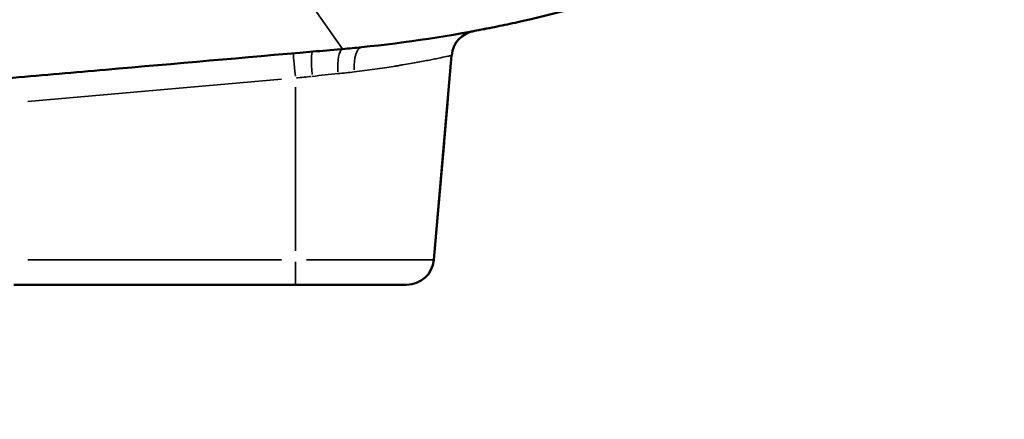
# Model space of a CAD drawing. Units: millimetres. Extents: x 0 to 21242, y 0 to 26426.
# Drawn here: x 3806 to 4168, y 10219 to 10366 of the extents above; entities that cross this region are included whole.
import ezdxf

# ---------------------------------------------------------------- set-up
doc = ezdxf.new("R2010")
doc.units = ezdxf.units.MM
doc.layers.add('MD_Visible', color=7, linetype='Continuous', lineweight=50)
doc.layers.add('MD_Visible Narrow', color=7, linetype='Continuous', lineweight=35)
doc.dimstyles.get("Standard").update_dxf_attribs({"dimtxt": 0.18, "dimasz": 0.18, "dimexe": 0.18, "dimexo": 0.0625, "dimgap": 0.09, "dimtad": 0, "dimtih": 1, "dimtoh": 1, "dimdec": 4, "dimzin": 0, "dimdsep": 46, "dimtxsty": 'Standard', "dimcen": 0.09, "dimadec": 0, "dimazin": 0, "dimtfac": 1, "dimtdec": 4, "dimtofl": 0, "dimtmove": 0, "dimatfit": 3, "dimfxl": 1, "dimtolj": 1, "dimtzin": 0, "dimarcsym": 0})

# ---------------------------------------------------------------- blocks, each defined once
blk = doc.blocks.new('CustomObjectsInViewport4_0')
at = {"layer": 'MD_Visible', "extrusion": (0, 1, 0)}
for p, q in [((3958.45, 10277.79), (3965.03, 10353)), ((3962.25, 10321.26), (3958.45, 10277.79)), ((3959.33, 10287.79), (3962.23, 10320.92)), ((3907.65, 10268.66), (3804.13, 10268.66)), ((3907.65, 10268.66), (3948.49, 10268.66)), ((3948.49, 10268.66), (3948.49, 10268.66)), ((3948.49, 10268.66), (3948.49, 10268.66)), ((3948.49, 10268.66), (3948.49, 10268.66))]:
    blk.add_line(p, q, dxfattribs=at)
at = {"layer": 'MD_Visible', "extrusion": (1.22465e-16, 0, -1)}
for centre, start, end in [((-3975, 10352.13), 5, 79.4109), ((-3949.37, 10288.66), 185.0001, 185.9192), ((-3948.49, 10278.66), 185, 270), ((-3948.49, 10278.66), 185.0001, 270)]:
    blk.add_arc(centre, 10, start, end, dxfattribs=at)
at = {"layer": 'MD_Visible'}
for points, knots in [([(4114.72, 10411.27), (4113.52, 10410.63), (4112.32, 10410.01), (4106.2, 10406.84), (4101.22, 10404.37), (4091.33, 10399.66), (4086.28, 10397.36), (4081.19, 10395.13), (4075.96, 10392.86), (4070.8, 10390.71), (4060.51, 10386.63), (4055.36, 10384.69), (4045.29, 10381.07), (4024.73, 10374.05), (4004.13, 10368.5), (3985.83, 10364.49), (3967.27, 10360.57), (3948.49, 10357.71), (3931.95, 10356.03)], [0.2347694, 0.2347694, 0.2347694, 0.2347694, 0.25, 0.25, 0.3125, 0.3125, 0.3733333, 0.375, 0.375, 0.4375, 0.4375, 0.5, 0.5, 0.56, 0.75, 0.75, 0.78, 0.9727657, 0.9727657, 0.9727657, 0.9727657]), ([(4114.72, 10411.27), (4113.53, 10410.63), (4112.33, 10410.01), (4106.2, 10406.84), (4101.23, 10404.37), (4091.34, 10399.66), (4086.28, 10397.36), (4081.19, 10395.13), (4075.96, 10392.86), (4070.81, 10390.71), (4060.51, 10386.63), (4055.37, 10384.69), (4045.29, 10381.07), (4024.73, 10374.05), (4004.13, 10368.5), (3985.83, 10364.49), (3980.77, 10363.42), (3975.69, 10362.43), (3973.11, 10361.95)], [0.2347694, 0.2347694, 0.2347694, 0.2347694, 0.25, 0.25, 0.3125, 0.3125, 0.3733333, 0.375, 0.375, 0.4375, 0.4375, 0.5, 0.5, 0.56, 0.75, 0.75, 0.78, 0.8107657, 0.8107657, 0.8107657, 0.8107657]), ([(3913.97, 10354.4), (3888.86, 10352.21), (3863.43, 10349.98), (3837.85, 10347.74), (3826.52, 10346.75), (3815.17, 10345.76), (3803.8, 10344.77), (3785.74, 10343.19), (3767.65, 10341.6), (3749.53, 10340.02), (3739.02, 10339.1), (3728.51, 10338.18), (3717.99, 10337.26)], [0.035587, 0.035587, 0.035587, 0.035587, 0.28, 0.28, 0.28, 0.3881783, 0.3881783, 0.3881783, 0.56, 0.56, 0.56, 0.6596373, 0.6596373, 0.6596373, 0.6596373]), ([(3924.92, 10355.36), (3924.7, 10355.34), (3921.05, 10355.02), (3917.41, 10354.7), (3913.97, 10354.4)], [0, 0, 0, 0, 0.00218181, 0.03558702, 0.03558702, 0.03558702, 0.03558702])]:
    blk.add_open_spline(points, degree=3, knots=knots, dxfattribs=at)
blk.add_open_spline([(3931.95, 10356.03), (3929.61, 10355.79), (3927.27, 10355.57), (3924.92, 10355.36)], degree=3, dxfattribs=at)
for points, weights in [([(3963.7, 10337.79), (3963.7, 10337.79), (3963.12, 10331.1), (3962.23, 10320.92)], [1, 0.840270643733, 0.840270643733, 1]), ([(3963.7, 10337.79), (3963.7, 10337.79), (3963.13, 10331.26), (3962.25, 10321.26)], [1, 0.844029628746, 0.844029628746, 1])]:
    blk.add_rational_spline(points, weights, degree=3, dxfattribs=at)
at = {"layer": 'MD_Visible Narrow', "extrusion": (0, 1, 0)}
for p, q in [((3895.25, 10397.74), (3924.78, 10355.57)), ((3973.16, 10361.96), (3973.16, 10361.96)), ((3973.16, 10361.96), (3973.16, 10361.96)), ((3808.43, 10345.17), (3901.6, 10353.32)), ((3965.03, 10353), (3965.03, 10353)), ((3964.7, 10349.24), (3958.78, 10281.55)), ((3964.7, 10349.24), (3958.78, 10281.55)), ((3902.48, 10344.23), (3809.3, 10336.08)), ((3907.65, 10341.34), (3907.65, 10281.13)), ((3963.7, 10337.79), (3963.7, 10337.79)), ((3963.7, 10337.79), (3963.7, 10337.79)), ((3958.64, 10279.96), (3962.06, 10319.09)), ((3962.07, 10319.09), (3958.64, 10279.96)), ((3962.08, 10319.26), (3959.47, 10289.45)), ((3959.47, 10289.45), (3962.08, 10319.26)), ((3959.33, 10287.79), (3959.33, 10287.79)), ((3809.3, 10277.79), (3902.48, 10277.79)), ((3958.29, 10277.79), (3911.64, 10277.79)), ((3958.45, 10277.79), (3958.45, 10277.79)), ((3958.45, 10277.79), (3958.45, 10277.79))]:
    blk.add_line(p, q, dxfattribs=at)
at = {"layer": 'MD_Visible Narrow', "extrusion": (1.22465e-16, 0, -1)}
for centre, start, end in [((-3974.99, 10352.13), 8.7205, 75.6903), ((-3948.49, 10278.66), 189.25, 265.75), ((-3948.49, 10278.66), 189.25, 265.75)]:
    blk.add_arc(centre, 10, start, end, dxfattribs=at)
at = {"layer": 'MD_Visible Narrow'}
for centre, start, end in [((3953.74, 10338.66), 354.5563, 354.9766), ((3953.74, 10338.66), 354.5563, 354.9766), ((3949.37, 10288.66), 354.1268, 354.954), ((3949.37, 10288.66), 354.2855, 354.9624), ((3948.49, 10278.66), 274.25, 350.75), ((3948.49, 10278.66), 274.25, 350.75)]:
    blk.add_arc(centre, 10, start, end, dxfattribs=at)
for centre, major_axis, ratio, start_param, end_param in [((3907.65, 10343.81), (-0.87, 9.96), 0.007636, -1.409671, -0.074194), ((3908.16, 10344.72), (56.95, 5.86), 0.000278, 1.477557, 1.574382), ((3952.26, 10321.79), (-9.96, 0.87), 0.155855, 3.130026, 3.140973), ((3949.37, 10288.66), (-9.96, 0.87), 0.155855, 3.129124, 3.140926), ((3949.37, 10288.66), (-9.96, 0.87), 0.155853, 3.141593, 3.141603), ((3907.65, 10278.66), (0, 10), 0.000011, 1.732239, 3.067416)]:
    blk.add_ellipse(centre, major_axis=major_axis, ratio=ratio, start_param=start_param, end_param=end_param, dxfattribs=at)
at = {"layer": 'MD_Visible Narrow', "extrusion": (1.22465e-16, 0, -1)}
for centre, major_axis, ratio, start_param, end_param in [((3914.84, 10344.44), (-0.87, 9.96), 0.099928, -1.400734, -0.073724), ((3925.94, 10345.43), (-0.86, 9.96), 0.266, -1.390408, -0.130748), ((3932.96, 10346.08), (-1.01, 9.95), 0.369471, -1.373334, -0.072282), ((3952.29, 10322.13), (-9.96, 0.87), 0.173008, 3.142211, 3.15315), ((3948.49, 10278.66), (-9.96, 0.87), 0.173008, 3.142664, 3.161758), ((3948.49, 10278.66), (-9.96, 0.87), 0.173006, 3.141582, 3.141592)]:
    blk.add_ellipse(centre, major_axis=major_axis, ratio=ratio, start_param=start_param, end_param=end_param, dxfattribs=at)
at = {"layer": 'MD_Visible Narrow'}
for points, knots in [([(3973.16, 10361.96), (3981.88, 10363.59), (3990.56, 10365.45), (3999.2, 10367.55), (4003.52, 10368.59), (4007.84, 10369.7), (4012.13, 10370.86), (4016.42, 10372.03), (4020.69, 10373.25), (4024.94, 10374.52), (4033.45, 10377.07), (4041.87, 10379.85), (4050.22, 10382.84), (4058.57, 10385.84), (4066.83, 10389.05), (4075.02, 10392.49), (4079.12, 10394.21), (4083.19, 10395.99), (4087.24, 10397.82), (4091.3, 10399.65), (4095.33, 10401.54), (4099.33, 10403.48), (4107.33, 10407.35), (4115.2, 10411.43), (4122.97, 10415.72), (4138.49, 10424.29), (4153.55, 10433.67), (4168.13, 10443.88)], [0.0486551, 0.0486551, 0.0486551, 0.0486551, 0.0752693, 0.0752693, 0.0752693, 0.0885764, 0.0885764, 0.0885764, 0.1018836, 0.1018836, 0.1018836, 0.1284978, 0.1284978, 0.1284978, 0.1551121, 0.1551121, 0.1551121, 0.1684192, 0.1684192, 0.1684192, 0.1817264, 0.1817264, 0.1817264, 0.2083406, 0.2083406, 0.2083406, 0.2615692, 0.2615692, 0.2615692, 0.2615692]), ([(3931.95, 10356.03), (3935.01, 10356.34), (3937.94, 10356.66), (3940.74, 10357), (3943.54, 10357.33), (3946.21, 10357.68), (3948.75, 10358.02), (3950.02, 10358.19), (3951.26, 10358.37), (3952.45, 10358.54), (3953.64, 10358.71), (3954.79, 10358.88), (3955.88, 10359.04), (3958.07, 10359.37), (3960.07, 10359.69), (3961.89, 10359.99), (3962.8, 10360.14), (3963.66, 10360.28), (3964.47, 10360.42), (3964.88, 10360.48), (3965.27, 10360.55), (3965.65, 10360.62), (3966.03, 10360.68), (3966.39, 10360.74), (3966.74, 10360.8), (3968.14, 10361.05), (3969.31, 10361.26), (3970.26, 10361.43), (3970.74, 10361.51), (3971.16, 10361.59), (3971.52, 10361.66), (3971.7, 10361.69), (3971.86, 10361.72), (3972.01, 10361.75), (3972.17, 10361.78), (3972.3, 10361.8), (3972.43, 10361.82), (3972.91, 10361.91), (3973.16, 10361.96), (3973.16, 10361.96)], [0, 0, 0, 0, 0.00982795, 0.00982795, 0.00982795, 0.0196559, 0.0196559, 0.0196559, 0.02456987, 0.02456987, 0.02456987, 0.02948385, 0.02948385, 0.02948385, 0.0393118, 0.0393118, 0.0393118, 0.04422577, 0.04422577, 0.04422577, 0.04668276, 0.04668276, 0.04668276, 0.04913975, 0.04913975, 0.04913975, 0.0589677, 0.0589677, 0.0589677, 0.06388167, 0.06388167, 0.06388167, 0.06633866, 0.06633866, 0.06633866, 0.06879565, 0.06879565, 0.06879565, 0.0786236, 0.0786236, 0.0786236, 0.0786236]), ([(3965.03, 10353), (3965.03, 10353), (3964.82, 10352.95), (3964.38, 10352.86), (3964.28, 10352.84), (3964.16, 10352.81), (3964.02, 10352.78), (3963.89, 10352.75), (3963.74, 10352.72), (3963.58, 10352.69), (3963.26, 10352.62), (3962.89, 10352.54), (3962.47, 10352.45), (3961.64, 10352.27), (3960.61, 10352.06), (3959.38, 10351.81), (3959.07, 10351.75), (3958.75, 10351.68), (3958.41, 10351.62), (3958.08, 10351.55), (3957.74, 10351.48), (3957.38, 10351.41), (3956.67, 10351.27), (3955.91, 10351.12), (3955.12, 10350.97), (3953.53, 10350.67), (3951.78, 10350.34), (3949.88, 10350.01), (3948.92, 10349.84), (3947.93, 10349.67), (3946.9, 10349.49), (3946.38, 10349.41), (3945.85, 10349.32), (3945.32, 10349.23), (3944.78, 10349.14), (3944.24, 10349.06), (3943.69, 10348.97), (3941.49, 10348.62), (3939.18, 10348.27), (3936.76, 10347.93), (3934.34, 10347.59), (3931.82, 10347.26), (3929.19, 10346.95)], [0, 0, 0, 0, 0.00853375, 0.00853375, 0.00853375, 0.01066719, 0.01066719, 0.01066719, 0.01280063, 0.01280063, 0.01280063, 0.0170675, 0.0170675, 0.0170675, 0.02560125, 0.02560125, 0.02560125, 0.02773469, 0.02773469, 0.02773469, 0.02986813, 0.02986813, 0.02986813, 0.034135, 0.034135, 0.034135, 0.04266876, 0.04266876, 0.04266876, 0.04693563, 0.04693563, 0.04693563, 0.04906907, 0.04906907, 0.04906907, 0.05120251, 0.05120251, 0.05120251, 0.05973626, 0.05973626, 0.05973626, 0.06827001, 0.06827001, 0.06827001, 0.06827001]), ([(3923.21, 10346.3), (3921.66, 10346.15), (3920.1, 10345.98), (3918.53, 10345.82), (3916.95, 10345.65), (3915.37, 10345.48), (3913.77, 10345.31)], [0, 0, 0, 0, 0.004826899, 0.004826899, 0.004826899, 0.009653797, 0.009653797, 0.009653797, 0.009653797])]:
    blk.add_open_spline(points, degree=3, knots=knots, dxfattribs=at)
blk.add_open_spline([(3929.19, 10346.95), (3927.23, 10346.72), (3925.24, 10346.51), (3923.21, 10346.3)], degree=3, dxfattribs=at)
for points, weights in [([(3962.23, 10320.92), (3963.12, 10331.1), (3963.7, 10337.79), (3963.7, 10337.79)], [1, 0.840270643733, 0.840270643733, 1]), ([(3962.26, 10321.26), (3963.13, 10331.26), (3963.7, 10337.79), (3963.7, 10337.79)], [1, 0.844029628746, 0.844029628746, 1])]:
    blk.add_rational_spline(points, weights, degree=3, dxfattribs=at)
blk = doc.blocks.new('*D5')
at = {"color": 0, "lineweight": -2, "transparency": 16777216}
for p, q in [((3670.85, 15081.8), (3670.85, 15082.98)), ((3870.85, 15082.8), (10681.19, 15082.8)), ((10881.19, 15081.8), (10881.19, 15082.98))]:
    blk.add_line(p, q, dxfattribs=at)
at = {"color": 0, "transparency": 16777216}
for points in [[(3870.85, 15116.13), (3870.85, 15049.46), (3670.85, 15082.8)], [(10681.19, 15116.13), (10681.19, 15049.46), (10881.19, 15082.8)]]:
    blk.add_solid(points, dxfattribs=at)
at = {"layer": 'Defpoints', "color": 0, "transparency": 16777216}
for p in [(10881.19, 15082.8), (10881.19, 11947.53), (3670.85, 10346.94)]:
    blk.add_point(p, dxfattribs=at)
at = {"color": 0, "transparency": 16777216, "insert": (7276.02, 15332.8), "char_height": 300, "attachment_point": 5}
blk.add_mtext('\\A1;720', dxfattribs=at)
blk = doc.blocks.new('*D6')
at = {"color": 0, "lineweight": -2, "transparency": 16777216}
for p, q in [((3272.25, 14741.77), (3271.07, 14741.77)), ((3271.25, 14541.77), (3271.25, 10419.2)), ((3272.25, 10219.2), (3271.07, 10219.2))]:
    blk.add_line(p, q, dxfattribs=at)
at = {"color": 0, "transparency": 16777216}
for points in [[(3237.92, 14541.77), (3304.59, 14541.77), (3271.25, 14741.77)], [(3237.92, 10419.2), (3304.59, 10419.2), (3271.25, 10219.2)]]:
    blk.add_solid(points, dxfattribs=at)
at = {"layer": 'Defpoints', "color": 0, "transparency": 16777216}
for p in [(7707.09, 14741.77), (3271.25, 10219.2), (7217.78, 10219.2)]:
    blk.add_point(p, dxfattribs=at)
at = {"color": 0, "transparency": 16777216, "insert": (3021.25, 12480.49), "char_height": 300, "attachment_point": 5, "rotation": 90}
blk.add_mtext('\\A1;450', dxfattribs=at)

msp = doc.modelspace()

# ---------------------------------------------------------------- block references
at = {"layer": 'MD_Visible'}
msp.add_blockref('CustomObjectsInViewport4_0', (0, 0), dxfattribs=at)

# ---------------------------------------------------------------- dimensions: what is measured, and where the dimension line sits
dim = msp.add_linear_dim(base=(10881.19, 15082.8), p1=(3670.85, 10346.94), p2=(10881.19, 11947.53), dimstyle='Standard', override={"dimtxt": 300, "dimasz": 200, "dimgap": 100, "dimtad": 1, "dimtih": 0, "dimdec": 0, "dimlfac": 0.1, "dimrnd": 5, "dimfxlon": 1})
dim.commit()
dim.dimension.update_dxf_attribs({"geometry": '*D5', "text_midpoint": (7276.02, 15332.8)})
dim = msp.add_linear_dim(base=(3271.25, 10219.2), p1=(7707.09, 14741.77), p2=(7217.78, 10219.2), angle=90, dimstyle='Standard', override={"dimtxt": 300, "dimasz": 200, "dimgap": 100, "dimtad": 1, "dimtih": 0, "dimdec": 0, "dimlfac": 0.1, "dimrnd": 5, "dimfxlon": 1})
dim.commit()
dim.dimension.update_dxf_attribs({"geometry": '*D6', "text_midpoint": (3021.25, 12480.49)})

doc.saveas('drawing.dxf')
